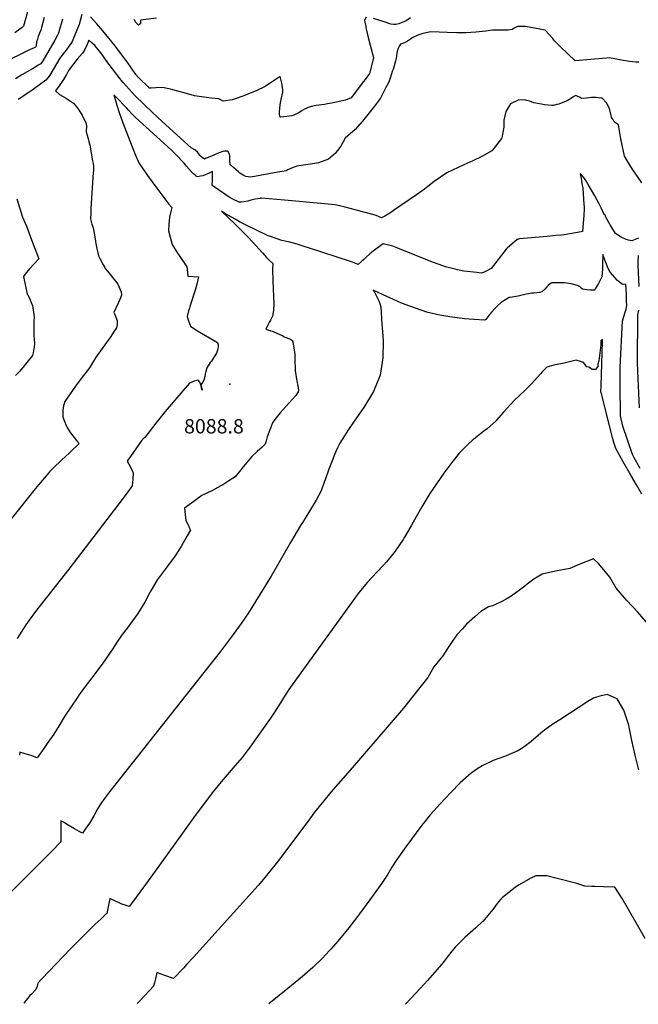
# Model space of a CAD drawing. Units: inches. Extents: x 2593834 to 2599203, y 1512726 to 1518148.
# Drawn here: x 2595340 to 2596085, y 1512755 to 1513940 of the extents above; entities that cross this region are included whole.
import ezdxf
from ezdxf.enums import TextEntityAlignment as Align

# ---------------------------------------------------------------- set-up
doc = ezdxf.new("R2010")
doc.units = ezdxf.units.IN
doc.header["$MEASUREMENT"] = 0
doc.layers.add('tile_2643_30_contour_10ft', color=203, linetype='Continuous')
doc.layers.add('tile_2643_30_spot_elev', color=123, linetype='Continuous')
doc.styles.add('Arial', font='arial.ttf')

msp = doc.modelspace()

# ---------------------------------------------------------------- linework, layer by layer
at = {"layer": 'tile_2643_30_contour_10ft'}
for points, elevation in [([(2595355.2, 1513971.8), (2595344.5, 1513932.4), (2595342.9, 1513931), (2595340.1, 1513928.8), (2595334.1, 1513924.7)], 8140), ([(2595369.5, 1513943.2), (2595366.2, 1513931.1), (2595365.2, 1513927.9), (2595363.8, 1513924), (2595362.3, 1513920.2), (2595361.3, 1513916.9), (2595360.3, 1513913.7), (2595359.9, 1513909.4), (2595359.3, 1513907.8), (2595359.1, 1513907.3), (2595356.7, 1513906.2), (2595354.6, 1513905.3), (2595352.5, 1513904.4), (2595341.2, 1513898.8), (2595328.9, 1513892.7)], 8130), ([(2595391.5, 1513941), (2595390, 1513935.4), (2595387.5, 1513927.2), (2595387, 1513925.3), (2595386.6, 1513924.2), (2595385.6, 1513921.7), (2595382.4, 1513915.9), (2595367.9, 1513891), (2595366.6, 1513889.1), (2595365.2, 1513887.4), (2595362.3, 1513885.5), (2595359.5, 1513883.7), (2595355.2, 1513881.1), (2595342.5, 1513873.8), (2595334.9, 1513869.2)], 8120), ([(2595414.6, 1513946.6), (2595411.4, 1513934.4), (2595406.1, 1513921.1), (2595403.1, 1513914.1), (2595401.9, 1513912), (2595400.5, 1513910), (2595395.7, 1513903.5), (2595393.7, 1513901.1), (2595388.4, 1513894.1), (2595384.4, 1513887.3), (2595376.3, 1513873.6), (2595373.6, 1513870.2), (2595371.3, 1513867.5), (2595363.8, 1513861.9), (2595356.1, 1513856.3), (2595343.6, 1513847.9), (2595341.3, 1513846.4), (2595337.9, 1513844.1)], 8110), ([(2595757.2, 1513943.6), (2595755.5, 1513939.8), (2595755.9, 1513937.3), (2595756.8, 1513932.2), (2595757.4, 1513929.5), (2595759.7, 1513919.1), (2595762.1, 1513909.7), (2595766.2, 1513894.9), (2595766, 1513893.6), (2595765.9, 1513892.7), (2595761.2, 1513875.7), (2595756.1, 1513868.5), (2595754, 1513865.8), (2595739.3, 1513846.4), (2595732.3, 1513843.3), (2595715.6, 1513839.8), (2595710.7, 1513838.9), (2595707, 1513838.4), (2595703.6, 1513838), (2595697.2, 1513837), (2595693, 1513836.2), (2595691, 1513835.7), (2595688.5, 1513835), (2595687.4, 1513834.5), (2595685.8, 1513833.8), (2595683.2, 1513832.6), (2595680.1, 1513830.9), (2595677.2, 1513829.2), (2595673.4, 1513827.1), (2595670, 1513825.6), (2595667.6, 1513824.5), (2595661.8, 1513823.8), (2595654.4, 1513823.1), (2595653.9, 1513823.2), (2595653, 1513826.6), (2595652.7, 1513829.6), (2595653.1, 1513833.3), (2595653.7, 1513838), (2595654.4, 1513842.1), (2595655.5, 1513846.4), (2595656.3, 1513849.7), (2595656.9, 1513853.2), (2595656.9, 1513855.8), (2595656.7, 1513858.7), (2595656.2, 1513861.6), (2595655.7, 1513864.1), (2595653.9, 1513871.9), (2595640.5, 1513863.1), (2595635, 1513859.7), (2595625.6, 1513855.3), (2595616.8, 1513851.6), (2595612, 1513849.7), (2595608.8, 1513848.5), (2595600.6, 1513845.5), (2595595.9, 1513844), (2595585, 1513842.3), (2595580, 1513845.2), (2595570.8, 1513846.1), (2595561.6, 1513847.2), (2595550.3, 1513848.9), (2595540.9, 1513851.4), (2595524.3, 1513855.9), (2595521.4, 1513856.7), (2595512.1, 1513858.7), (2595504, 1513858.4), (2595498.1, 1513858.1), (2595496.1, 1513857.9), (2595483.2, 1513870.6), (2595479.8, 1513874.2), (2595469.3, 1513889.7), (2595465.1, 1513895.3), (2595454.5, 1513909.4), (2595447.4, 1513918.3), (2595440.1, 1513927), (2595432.8, 1513935.5), (2595425.3, 1513943.7)], 8110), ([(2595504.8, 1513942.1), (2595488.6, 1513940.2), (2595485.3, 1513939.8), (2595485.5, 1513935.3), (2595482.9, 1513933.9), (2595481.7, 1513934.8), (2595480, 1513937.1), (2595477.9, 1513940.8)], 8120), ([(2595810.7, 1513942.5), (2595805.5, 1513938.9), (2595796.6, 1513935.5), (2595793, 1513934.6), (2595790.3, 1513934.7), (2595787.1, 1513935), (2595779, 1513937.7), (2595766.1, 1513941.7)], 8110), ([(2596085.7, 1513889.1), (2596082, 1513889.2), (2596078.3, 1513889.5), (2596074.7, 1513889.9), (2596074.7, 1513889.9), (2596062.7, 1513892.1), (2596058.9, 1513892.9), (2596050.6, 1513894.3), (2596047, 1513894), (2596037.3, 1513893.2), (2596009.2, 1513891), (2595991.3, 1513907.8), (2595984.4, 1513915), (2595982, 1513917.9), (2595972.8, 1513927.9), (2595949.1, 1513932.1), (2595940.1, 1513932.2), (2595937.9, 1513931.3), (2595935.8, 1513930.2), (2595933.3, 1513928.6), (2595928.4, 1513927.8), (2595926, 1513927.6), (2595912.7, 1513927.7), (2595909.5, 1513927.6), (2595901.3, 1513926.7), (2595889.3, 1513925.5), (2595877.3, 1513924.4), (2595866.5, 1513924.5), (2595855, 1513925), (2595845.4, 1513925.5), (2595835.4, 1513925.8), (2595825.6, 1513923.7), (2595819.6, 1513921.6), (2595813.6, 1513919.1), (2595810.6, 1513916.8), (2595807.2, 1513914.4), (2595803.3, 1513912.6), (2595798.8, 1513911), (2595797.3, 1513908.8), (2595795.8, 1513905.9), (2595794.8, 1513902.1), (2595794.4, 1513900), (2595793.9, 1513897), (2595793.4, 1513894), (2595792.8, 1513890.9), (2595790.9, 1513884.8), (2595789.7, 1513880.6), (2595788.8, 1513877.9), (2595786.7, 1513871.1), (2595784.6, 1513865.3), (2595781.2, 1513858.8), (2595777.9, 1513852.4), (2595774.5, 1513845.9), (2595769.8, 1513839.4), (2595767.4, 1513836.4), (2595752.7, 1513818.1), (2595744.2, 1513808.1), (2595738.1, 1513803), (2595732.1, 1513797.7), (2595729, 1513792.7), (2595727.2, 1513789.1), (2595725.5, 1513786.5), (2595719.9, 1513779.4), (2595712, 1513772.3), (2595699.8, 1513768.2), (2595690.2, 1513766.3), (2595684.7, 1513765.7), (2595673.6, 1513764.1), (2595667.2, 1513761.5), (2595663, 1513759.7), (2595660.8, 1513758.6), (2595650.7, 1513756.7), (2595618.5, 1513750.7), (2595615.2, 1513751.1), (2595612.3, 1513751.7), (2595609.3, 1513753), (2595605.3, 1513755.8), (2595603.5, 1513757.2), (2595598, 1513761.9), (2595593.5, 1513766), (2595593.2, 1513771.4), (2595593.1, 1513776.3), (2595592.3, 1513779.2), (2595590.6, 1513782.1), (2595585.9, 1513782), (2595579.2, 1513779.6), (2595575.2, 1513777.9), (2595571.1, 1513776.2), (2595563.8, 1513773.2), (2595562.6, 1513772.6), (2595559.7, 1513774.6), (2595557, 1513776.9), (2595555.7, 1513779), (2595554.1, 1513781), (2595551, 1513783.6), (2595546.3, 1513786.1), (2595511.5, 1513817.7), (2595499.7, 1513828.7), (2595479.2, 1513848.6), (2595471.7, 1513856.8), (2595464.5, 1513864.7), (2595462.2, 1513867.7), (2595461, 1513869.3), (2595447.5, 1513886.6), (2595446.1, 1513888.6), (2595438.2, 1513900), (2595435.8, 1513903), (2595430.4, 1513909.2), (2595427.4, 1513912.2), (2595423.3, 1513915.7), (2595421.1, 1513910.6), (2595418, 1513903.8), (2595415.5, 1513900.1), (2595409.3, 1513892.8), (2595404, 1513886.1), (2595398.6, 1513879.2), (2595396.3, 1513874.4), (2595392.7, 1513868.3), (2595391.2, 1513866.1), (2595387.3, 1513860.6), (2595383.1, 1513854.8), (2595387.8, 1513850.4), (2595391.4, 1513848.3), (2595395, 1513846.2), (2595400, 1513843.1), (2595404.8, 1513839.9), (2595410, 1513833.5), (2595415, 1513825.6), (2595419.5, 1513816.4), (2595420.5, 1513812.4), (2595420.3, 1513810), (2595419.9, 1513808), (2595420, 1513805.5), (2595421.3, 1513801.3), (2595422.5, 1513796.9), (2595423.3, 1513793.6), (2595424.3, 1513789.3), (2595427.8, 1513770.6), (2595428.3, 1513767.1), (2595428.7, 1513763.7), (2595428.7, 1513761.6), (2595428.7, 1513758.6), (2595428.6, 1513756.6), (2595425.7, 1513713), (2595425.4, 1513707.5), (2595425, 1513700.5), (2595427, 1513694.4), (2595428.5, 1513689.7), (2595430.1, 1513681.5), (2595431.4, 1513673.4), (2595431.8, 1513670.9), (2595432.9, 1513664.8), (2595433.6, 1513661.2), (2595434.7, 1513656.2), (2595436.5, 1513652.8), (2595440.2, 1513646), (2595442.3, 1513642.1), (2595443, 1513641), (2595445.6, 1513637.8), (2595456.8, 1513623.6), (2595458, 1513621.8), (2595459.8, 1513618.4), (2595460.7, 1513616.4), (2595462.3, 1513612.8), (2595462.7, 1513608.7), (2595460.4, 1513603.5), (2595458.4, 1513599), (2595453.4, 1513588), (2595453.5, 1513587.7), (2595454.5, 1513585.3), (2595456.6, 1513580.3), (2595457.4, 1513577.8), (2595457.4, 1513573.3), (2595456.6, 1513569.4), (2595453.1, 1513564.1), (2595449.8, 1513559.1), (2595432, 1513534.3), (2595430, 1513531.3), (2595428.8, 1513529.3), (2595424, 1513521.4), (2595414.1, 1513508.3), (2595407.3, 1513499.3), (2595394.2, 1513480.6), (2595392.8, 1513475.4), (2595391.7, 1513470.3), (2595392, 1513462.4), (2595392.8, 1513460), (2595394.3, 1513456), (2595396, 1513451.7), (2595397, 1513449.3), (2595400.6, 1513443.2), (2595405.6, 1513437.2), (2595408.5, 1513433.7), (2595411.4, 1513430.2), (2595401.3, 1513420.1), (2595399.6, 1513418.5), (2595390.6, 1513410.4), (2595380.3, 1513400.4), (2595376, 1513396), (2595371.7, 1513391.2), (2595358.4, 1513375.6), (2595329.9, 1513339.9)], 8100), ([(2596089.6, 1513744), (2596084.1, 1513751.6), (2596078.5, 1513759.7), (2596073.2, 1513767.9), (2596068.4, 1513776.2), (2596064.2, 1513796.8), (2596061.2, 1513813.9), (2596057.7, 1513816.2), (2596055.8, 1513818.4), (2596054.3, 1513820.5), (2596053, 1513822.8), (2596052.5, 1513825.1), (2596050.5, 1513833.6), (2596046.8, 1513840.3), (2596041.7, 1513845.8), (2596040.2, 1513846.1), (2596034.6, 1513846.9), (2596028.6, 1513846.6), (2596022.8, 1513845.9), (2596016.8, 1513845.7), (2596014.2, 1513847), (2596012.4, 1513848), (2596009.8, 1513849.3), (2596007.4, 1513847.9), (2596004.6, 1513846.1), (2595999.5, 1513842.6), (2595994.1, 1513840.5), (2595989.3, 1513838.8), (2595986.9, 1513838.2), (2595983, 1513837.2), (2595980.8, 1513836.9), (2595976.5, 1513837.3), (2595972.2, 1513837.9), (2595968.6, 1513838.5), (2595959.3, 1513840.1), (2595954.5, 1513842.1), (2595950.8, 1513843.1), (2595947.9, 1513843.8), (2595940.6, 1513843.6), (2595931.2, 1513839), (2595925.5, 1513829.7), (2595923.3, 1513819.4), (2595923, 1513811), (2595920.9, 1513798.3), (2595920.5, 1513797.5), (2595910.9, 1513784.8), (2595908.9, 1513782.6), (2595896.5, 1513775.6), (2595885.8, 1513770.5), (2595875, 1513765.8), (2595854.5, 1513755.9), (2595839.4, 1513745.5), (2595831.5, 1513739.7), (2595827.4, 1513736.5), (2595817.9, 1513729.4), (2595790.2, 1513710.5), (2595787.7, 1513708.8), (2595779.8, 1513704), (2595775.9, 1513701.8), (2595769.2, 1513704.6), (2595765.4, 1513705.7), (2595756.2, 1513708.2), (2595731.9, 1513714.5), (2595719.8, 1513717.4), (2595715.8, 1513717.9), (2595659.1, 1513723.1), (2595631.1, 1513725.4), (2595630, 1513725.4), (2595629.5, 1513725.3), (2595623.5, 1513724.3), (2595617, 1513722.6), (2595614.7, 1513721.9), (2595610.5, 1513721.1), (2595606.9, 1513720.6), (2595604.3, 1513720.5), (2595596.8, 1513724.3), (2595592.2, 1513726.9), (2595587.1, 1513730.2), (2595571.6, 1513740.7), (2595571.8, 1513742.6), (2595572, 1513745.6), (2595572.2, 1513748.3), (2595572.2, 1513757.7), (2595567.5, 1513755.4), (2595563.3, 1513753.4), (2595560.5, 1513752.5), (2595557.9, 1513751.9), (2595554.2, 1513751.2), (2595553.2, 1513751.4), (2595552.7, 1513751.8), (2595550.8, 1513753.5), (2595549.3, 1513755), (2595547, 1513757.4), (2595541, 1513764.2), (2595539.7, 1513765.8), (2595538.1, 1513767.7), (2595527.7, 1513778.6), (2595523.7, 1513782.4), (2595518, 1513787.8), (2595479.6, 1513822.7), (2595475.3, 1513826.8), (2595470.9, 1513831.4), (2595468.8, 1513833.7), (2595456.1, 1513847), (2595453.3, 1513850), (2595457, 1513837.6), (2595459.9, 1513828.7), (2595464.3, 1513816.2), (2595473.2, 1513792.5), (2595478.3, 1513780.2), (2595483.6, 1513768), (2595487.9, 1513761.7), (2595494, 1513752.9), (2595505.3, 1513737.4), (2595514.7, 1513724.6), (2595518.4, 1513719.7), (2595519.3, 1513718.5), (2595519.7, 1513718.1), (2595523.3, 1513714.1), (2595522.4, 1513711.2), (2595520.5, 1513702.5), (2595519.4, 1513694.1), (2595519.2, 1513686), (2595521.2, 1513678.4), (2595523.7, 1513669.8), (2595529.9, 1513659.3), (2595531.4, 1513657.5), (2595541.2, 1513643), (2595541.5, 1513640), (2595542.6, 1513631.5), (2595548.7, 1513631.1), (2595555.4, 1513630.6), (2595553.4, 1513622.1), (2595551.8, 1513615.8), (2595545.3, 1513596.2), (2595544.4, 1513593.2), (2595543.3, 1513589.7), (2595541.7, 1513583.1), (2595542.9, 1513578.9), (2595543.9, 1513575.9), (2595545.6, 1513571.3), (2595549.7, 1513568.5), (2595554, 1513565.8), (2595576, 1513553.1), (2595578.2, 1513551.8), (2595578.9, 1513549.2), (2595578.9, 1513547), (2595578.5, 1513544.7), (2595578.1, 1513542.6), (2595577.1, 1513538.7), (2595574.3, 1513534.3), (2595570.8, 1513529.3), (2595569.4, 1513527.7), (2595567.2, 1513524.5), (2595565.4, 1513521.1), (2595564, 1513517), (2595563.4, 1513513.7), (2595562.8, 1513510.7), (2595561.9, 1513506.2), (2595560.2, 1513503.4), (2595558.3, 1513500.9), (2595559, 1513497.7), (2595559.6, 1513494.6), (2595559.6, 1513494.4), (2595559.5, 1513494.6), (2595558.8, 1513497.7), (2595558.2, 1513500.8), (2595558.2, 1513500.9), (2595556.8, 1513503.8), (2595555.1, 1513506.2), (2595550, 1513505), (2595547.2, 1513504.1), (2595544.3, 1513502.6), (2595536.4, 1513493.7), (2595515.1, 1513468.6), (2595503.9, 1513454.8), (2595490.5, 1513437.3), (2595488.8, 1513435.8), (2595487.2, 1513434.1), (2595486.3, 1513432.9), (2595473.2, 1513414.6), (2595471, 1513411.2), (2595469.5, 1513408.9), (2595471, 1513406), (2595473.3, 1513401.7), (2595476.7, 1513394.9), (2595476.2, 1513387.4), (2595475.4, 1513379.1), (2595470.3, 1513372.1), (2595464.4, 1513364.2), (2595399.1, 1513278.9), (2595373.8, 1513246.9), (2595361.4, 1513231), (2595351.5, 1513217.5), (2595347.2, 1513211.7), (2595336.8, 1513195.4)], 8090), ([(2596085.4, 1513677.2), (2596077.4, 1513674), (2596073.4, 1513674.9), (2596070.6, 1513675.9), (2596064.7, 1513678.4), (2596057.6, 1513683), (2596051.4, 1513693.4), (2596049.8, 1513696.1), (2596045.6, 1513703.3), (2596045.4, 1513705.6), (2596044.1, 1513705.7), (2596040.3, 1513713.9), (2596037.9, 1513718.7), (2596035.5, 1513723.3), (2596032.8, 1513728.2), (2596024.8, 1513742.1), (2596021.4, 1513747.5), (2596018.8, 1513751.2), (2596015.3, 1513755.3), (2596016.2, 1513749.1), (2596017.2, 1513743.3), (2596018.2, 1513737.4), (2596019.2, 1513724.4), (2596019.6, 1513718.3), (2596019.8, 1513714.5), (2596019.9, 1513712.2), (2596019.4, 1513705.2), (2596017.8, 1513685.3), (2596016.4, 1513684.9), (2595995.7, 1513681.5), (2595992.5, 1513681), (2595985.7, 1513680.4), (2595975.4, 1513679.4), (2595942, 1513676.4), (2595939.7, 1513675.9), (2595939.2, 1513675.8), (2595927.1, 1513665.4), (2595926.7, 1513665.1), (2595926.1, 1513664), (2595908, 1513640.7), (2595901.7, 1513637.5), (2595899.4, 1513636.4), (2595895.9, 1513635.4), (2595890.6, 1513635.9), (2595874.8, 1513637.6), (2595867.5, 1513639.2), (2595864.4, 1513640), (2595852.8, 1513643), (2595845.1, 1513645.7), (2595837.4, 1513648.6), (2595797.4, 1513664.7), (2595789.4, 1513667.7), (2595777.6, 1513670.6), (2595774.8, 1513668.5), (2595769, 1513664.1), (2595765.9, 1513661.6), (2595761.9, 1513658.4), (2595757, 1513654.1), (2595754.4, 1513651.6), (2595752.2, 1513649.6), (2595747.8, 1513645.7), (2595740.9, 1513648.5), (2595738.6, 1513649.3), (2595689, 1513665.3), (2595682.5, 1513667.4), (2595674.2, 1513670), (2595665.2, 1513672.4), (2595655.8, 1513674.7), (2595647.7, 1513677.4), (2595643.3, 1513678.9), (2595639.3, 1513680.3), (2595611.9, 1513693.6), (2595605.7, 1513696.8), (2595599.4, 1513700.2), (2595587.1, 1513707), (2595586.9, 1513707.2), (2595583.1, 1513709.8), (2595599.5, 1513694.1), (2595601.5, 1513692.1), (2595615.4, 1513678.1), (2595628.6, 1513664.1), (2595632.5, 1513659.7), (2595637.4, 1513654), (2595640.4, 1513650.9), (2595644.8, 1513646.8), (2595644.3, 1513639.7), (2595645, 1513625.9), (2595646.1, 1513597.8), (2595645.6, 1513590.4), (2595644.5, 1513583.6), (2595642.1, 1513578.6), (2595641, 1513576.5), (2595639.7, 1513574.3), (2595636.5, 1513567.7), (2595641.2, 1513566.2), (2595645.2, 1513564.9), (2595653.5, 1513561.5), (2595656.5, 1513560.3), (2595658.7, 1513558.7), (2595662.1, 1513557.2), (2595664.9, 1513556), (2595668.7, 1513554.3), (2595670.3, 1513545.3), (2595671.4, 1513537.3), (2595671.5, 1513533.3), (2595671.7, 1513517.2), (2595672.4, 1513513.4), (2595673, 1513510.2), (2595675.7, 1513494.7), (2595675.5, 1513492.4), (2595672.4, 1513487.9), (2595668, 1513483), (2595660.9, 1513475), (2595653.9, 1513467.1), (2595647.1, 1513459.1), (2595644.6, 1513455), (2595642.1, 1513448.6), (2595640.1, 1513443.4), (2595638.1, 1513438.1), (2595636.7, 1513433.2), (2595635.5, 1513429.2), (2595633.8, 1513427.3), (2595632, 1513425.6), (2595625.9, 1513420.5), (2595619.6, 1513414.5), (2595609, 1513402.2), (2595606.2, 1513398.4), (2595599.3, 1513390.2), (2595592, 1513385.2), (2595584.5, 1513380.5), (2595582.2, 1513379.2), (2595575.1, 1513375.1), (2595572.2, 1513373.7), (2595559.2, 1513367.5), (2595549.5, 1513360.5), (2595538.4, 1513352.2), (2595539.1, 1513344.8), (2595540.2, 1513337.3), (2595543.3, 1513331.4), (2595544.6, 1513328.4), (2595545.5, 1513325.8), (2595541.6, 1513318.8), (2595536.9, 1513310.5), (2595534.5, 1513306.2), (2595527.3, 1513294.8), (2595516.7, 1513280.9), (2595507.3, 1513268.2), (2595506, 1513266.5), (2595497.2, 1513251.4), (2595490.6, 1513239), (2595482.3, 1513225.3), (2595469.5, 1513207.9), (2595463.3, 1513200), (2595457.4, 1513191.3), (2595451.7, 1513182.5), (2595440, 1513165.5), (2595431.9, 1513154.7), (2595416.5, 1513134.2), (2595411.3, 1513127.2), (2595409, 1513124), (2595401.4, 1513112.8), (2595394, 1513101.3), (2595387.6, 1513090.8), (2595380.9, 1513080.1), (2595373.1, 1513068.9), (2595369.1, 1513063.1), (2595361, 1513051.6), (2595355.7, 1513053.6), (2595352.4, 1513054.8), (2595350.4, 1513055.4), (2595345.3, 1513057), (2595340, 1513058.7), (2595339.7, 1513054.9)], 8080), ([(2595336.3, 1513724.8), (2595343.4, 1513702.8), (2595347.9, 1513691.9), (2595355.4, 1513672.1), (2595362.8, 1513652.3), (2595351.9, 1513640.4), (2595347.9, 1513635.9), (2595346.3, 1513633.9), (2595344.4, 1513631.4), (2595349, 1513610.1), (2595349.6, 1513609.3), (2595350.9, 1513606.6), (2595352.4, 1513603.3), (2595353.8, 1513599.8), (2595355.2, 1513596.4), (2595357.3, 1513582.7), (2595357.1, 1513576.9), (2595356.9, 1513571.4), (2595356.8, 1513565.7), (2595357.1, 1513559.9), (2595357.4, 1513555.6), (2595357.8, 1513550.4), (2595357.5, 1513546.6), (2595356, 1513539.1), (2595355.4, 1513536.1), (2595340.1, 1513517.3), (2595334.7, 1513512)], 8110), ([(2596087.6, 1513400.1), (2596079.9, 1513413.6), (2596078.1, 1513417.1), (2596066.5, 1513451), (2596063.8, 1513463.6), (2596063.6, 1513478.4), (2596063.5, 1513485.8), (2596063.4, 1513505.5), (2596063.4, 1513513.5), (2596063.5, 1513520.9), (2596063.5, 1513522.1), (2596066.3, 1513577.5), (2596067.3, 1513581.7), (2596069.6, 1513589.3), (2596070.4, 1513591.8), (2596071.3, 1513596.8), (2596071.1, 1513601.2), (2596071, 1513605.5), (2596070.8, 1513609.9), (2596070.3, 1513621.8), (2596066.2, 1513621.5), (2596060.3, 1513626.5), (2596051.2, 1513636.3), (2596049, 1513641), (2596046.9, 1513646.1), (2596045.7, 1513649), (2596042.8, 1513656.4), (2596042.3, 1513657.5), (2596042.1, 1513645.7), (2596041.9, 1513640.4), (2596041.8, 1513635.2), (2596041.3, 1513630.9), (2596040.2, 1513628.5), (2596037.4, 1513622.9), (2596035.4, 1513619.4), (2596033.3, 1513616.5), (2596031.9, 1513614.7), (2596027.6, 1513614.8), (2596023.3, 1513615.1), (2596020.5, 1513615.4), (2596017.8, 1513616), (2596015.3, 1513618.2), (2596013.5, 1513619.6), (2596012.7, 1513620), (2596012.1, 1513620.3), (2596004.3, 1513622.3), (2595996.3, 1513623.4), (2595987.3, 1513623.6), (2595981.1, 1513623.5), (2595979.2, 1513622.6), (2595976.4, 1513620.3), (2595975, 1513618.6), (2595972.5, 1513615.8), (2595969, 1513612.7), (2595966, 1513612.1), (2595962.8, 1513611.7), (2595959.5, 1513611.3), (2595956.8, 1513611.1), (2595952.9, 1513610.5), (2595950, 1513609.9), (2595945.3, 1513608.6), (2595940.6, 1513607.5), (2595935.8, 1513606.7), (2595930.9, 1513606.1), (2595929.4, 1513606.1), (2595923.1, 1513602.1), (2595919.9, 1513599.7), (2595915.7, 1513596), (2595912.5, 1513592.8), (2595908.5, 1513588.4), (2595906.3, 1513585.7), (2595901.6, 1513579.6), (2595900.4, 1513578.6), (2595887.1, 1513579.3), (2595875.7, 1513580.4), (2595858, 1513582.8), (2595843.6, 1513585), (2595837.4, 1513586.5), (2595831.7, 1513587.9), (2595802.9, 1513598), (2595796.3, 1513600.8), (2595789.6, 1513603.8), (2595782.9, 1513606.8), (2595765.8, 1513614.8), (2595767.7, 1513611.6), (2595770.9, 1513605.1), (2595772.5, 1513601.8), (2595773.8, 1513598.5), (2595774.9, 1513594.6), (2595776.3, 1513574), (2595777.3, 1513559.7), (2595777.6, 1513553.5), (2595777.4, 1513533.1), (2595775.5, 1513519.9), (2595774, 1513512.3), (2595766, 1513492.8), (2595754.4, 1513473.6), (2595751.4, 1513469.2), (2595742.1, 1513456), (2595736.2, 1513447.1), (2595725.5, 1513430.4), (2595722.9, 1513425), (2595719.5, 1513417.6), (2595716.4, 1513409.4), (2595712.5, 1513399.1), (2595707.9, 1513386.6), (2595706.9, 1513383.5), (2595703, 1513373.3), (2595697, 1513361.8), (2595690.2, 1513350.6), (2595683.3, 1513339.4), (2595681.7, 1513336.7), (2595678, 1513331.3), (2595666.2, 1513311.1), (2595642.8, 1513270.5), (2595615.4, 1513226.3), (2595606.7, 1513213.4), (2595597.1, 1513200), (2595581.3, 1513179.4), (2595448.2, 1513010.8), (2595438.5, 1512998), (2595433.4, 1512989.7), (2595429.1, 1512982), (2595423.8, 1512973.2), (2595418.9, 1512966), (2595415.5, 1512961.1), (2595411.6, 1512963.2), (2595406.1, 1512966.3), (2595398.4, 1512970.8), (2595392.8, 1512974.1), (2595389.6, 1512975.8), (2595389.4, 1512970.8), (2595389.5, 1512954.8), (2595389.4, 1512950.4), (2595378.1, 1512939), (2595343.3, 1512904.1), (2595317.3, 1512878)], 8070), ([(2596086.3, 1513619), (2596085.2, 1513644.7), (2596085.1, 1513648.7), (2596085.5, 1513656.4)], 8080), ([(2596086.5, 1513473), (2596084.7, 1513517.2), (2596084.3, 1513527.7), (2596084.8, 1513584.9), (2596085.9, 1513590.5)], 8080), ([(2596089.4, 1513369.3), (2596082.9, 1513380.4), (2596076.2, 1513392.1), (2596067.1, 1513408.2), (2596058.2, 1513424.3), (2596055.5, 1513431.4), (2596054, 1513437.4), (2596040.3, 1513491.7), (2596040.2, 1513492), (2596040.2, 1513492.4), (2596040.4, 1513499.7), (2596041.9, 1513553.1), (2596041.9, 1513553.8), (2596042.1, 1513555.3), (2596040.1, 1513553.7), (2596040, 1513548.9), (2596038.6, 1513535.9), (2596037.7, 1513529.7), (2596036.3, 1513525.8), (2596036.3, 1513523), (2596033.5, 1513519.1), (2596029.6, 1513519.2), (2596026.4, 1513521.8), (2596023.3, 1513522.6), (2596019, 1513527.8), (2596016.8, 1513528.6), (2596010.5, 1513530.6), (2596007.2, 1513529.5), (2595995.8, 1513526.7), (2595985.6, 1513524.8), (2595983.3, 1513524.3), (2595974.9, 1513522.2), (2595969.2, 1513516.3), (2595967.2, 1513514.2), (2595960.4, 1513506.4), (2595956.5, 1513502.1), (2595951.2, 1513496.6), (2595949.6, 1513495.2), (2595941.1, 1513487.3), (2595936.6, 1513482.7), (2595931.8, 1513477.6), (2595922.9, 1513467.7), (2595914.1, 1513457.9), (2595913.8, 1513457.6), (2595902.9, 1513448), (2595898.9, 1513445), (2595885.1, 1513433.6), (2595880.2, 1513429.4), (2595869.9, 1513419.1), (2595860.5, 1513407.4), (2595851, 1513394.6), (2595842.7, 1513382.8), (2595834.2, 1513370), (2595824.4, 1513353.8), (2595814.1, 1513335.5), (2595811.6, 1513330.9), (2595803.6, 1513317.4), (2595801.9, 1513314.6), (2595792.3, 1513300.4), (2595791.1, 1513298.9), (2595781.8, 1513287.8), (2595778.2, 1513283.6), (2595770.3, 1513275.2), (2595758.7, 1513262.9), (2595750.7, 1513253.5), (2595747.5, 1513249.6), (2595678.4, 1513153.9), (2595666.1, 1513136.8), (2595664.2, 1513134.1), (2595657.9, 1513124.1), (2595654.2, 1513117.9), (2595646.1, 1513105.6), (2595642, 1513099.6), (2595617.4, 1513065), (2595607.8, 1513052), (2595596.8, 1513039.2), (2595594.8, 1513037), (2595582.5, 1513022.9), (2595571.8, 1513009.4), (2595549.2, 1512979.6), (2595506.2, 1512919.6), (2595491.3, 1512899.2), (2595474.5, 1512876.5), (2595471.7, 1512872.6), (2595467.1, 1512874.3), (2595463.1, 1512875.7), (2595459.6, 1512877.3), (2595456, 1512878.9), (2595448.6, 1512882.3), (2595446.1, 1512870.2), (2595445.3, 1512866.3), (2595444.8, 1512864.4), (2595443, 1512862.7), (2595438.1, 1512858), (2595431, 1512851.4), (2595401.1, 1512821.8), (2595366.6, 1512785.8), (2595361.7, 1512780.4), (2595361, 1512776.4), (2595359.5, 1512772.6), (2595354.2, 1512767.3), (2595352.1, 1512765.5), (2595344.7, 1512756.4), (2595344.7, 1512756.4)], 8060), ([(2596099.5, 1513209.9), (2596084.8, 1513226.9), (2596071.3, 1513241), (2596058.4, 1513256), (2596056.8, 1513258.9), (2596050.8, 1513269.2), (2596043.8, 1513278), (2596037.1, 1513285.6), (2596031.2, 1513291.4), (2596014.9, 1513284.9), (2596002.6, 1513279.6), (2595985.6, 1513276.3), (2595969.5, 1513272.7), (2595959.5, 1513266.9), (2595951.1, 1513260.6), (2595948.3, 1513258.4), (2595940.5, 1513252.5), (2595930.9, 1513245.6), (2595926.1, 1513242.6), (2595921.7, 1513240.4), (2595913.2, 1513236.5), (2595909.4, 1513234.9), (2595904.5, 1513233.3), (2595899.3, 1513230.4), (2595896.1, 1513228.5), (2595888.2, 1513221.6), (2595878.3, 1513212.8), (2595873.3, 1513207.2), (2595866.7, 1513199.7), (2595860.9, 1513191.8), (2595856.9, 1513185.7), (2595848.7, 1513173.5), (2595847.5, 1513172), (2595838.7, 1513161.3), (2595831.8, 1513148.6), (2595822.1, 1513136.3), (2595802.1, 1513111.7), (2595738.2, 1513036.8), (2595714.8, 1513010.3), (2595706.2, 1513000), (2595695.2, 1512986.1), (2595690.1, 1512979.3), (2595652, 1512928.7), (2595637.2, 1512910.1), (2595629.7, 1512901), (2595627.1, 1512898), (2595549.3, 1512811.8), (2595540.9, 1512802.7), (2595537.5, 1512799), (2595525.2, 1512786.1), (2595514.7, 1512789.8), (2595510.2, 1512791.4), (2595505.2, 1512793.2), (2595503.5, 1512785.8), (2595502.3, 1512780.9), (2595501.2, 1512776.8), (2595485.3, 1512759.9), (2595481.5, 1512756)], 8050), ([(2596085.8, 1513037.3), (2596081.3, 1513054.8), (2596077.4, 1513072.6), (2596074.2, 1513088.6), (2596073.6, 1513091.2), (2596067.8, 1513109), (2596060.8, 1513120.9), (2596059.7, 1513122.7), (2596053.2, 1513125.7), (2596047.8, 1513127.8), (2596038.9, 1513126), (2596033.5, 1513124.4), (2596031.1, 1513123.4), (2596024.4, 1513119.4), (2595990.5, 1513097.6), (2595983.6, 1513093), (2595973.7, 1513086.3), (2595970.3, 1513083.4), (2595964.9, 1513078.9), (2595956.1, 1513071.5), (2595947.5, 1513065), (2595944, 1513062.5), (2595940, 1513060), (2595925.9, 1513054), (2595923.9, 1513053.3), (2595910.5, 1513048.5), (2595897.1, 1513042.2), (2595892, 1513038.8), (2595883.8, 1513033.3), (2595870.4, 1513021.5), (2595859.2, 1513010), (2595846.6, 1512996.4), (2595834.7, 1512983.3), (2595832.8, 1512981.1), (2595828.2, 1512975.3), (2595824.5, 1512970.6), (2595805.1, 1512944.5), (2595794.4, 1512929.4), (2595788.4, 1512919.9), (2595783.5, 1512911.8), (2595776.3, 1512901), (2595774.3, 1512898.1), (2595761.8, 1512880.9), (2595749.3, 1512863.7), (2595747, 1512860.6), (2595736.6, 1512846.9), (2595723.3, 1512830.8), (2595714.8, 1512821.2), (2595713.3, 1512819.6), (2595704.3, 1512810.2), (2595693, 1512799.3), (2595684, 1512791.4), (2595680.7, 1512788.6), (2595662.9, 1512774), (2595639.9, 1512755.5)], 8040), ([(2596093.6, 1512834.2), (2596065.7, 1512882.2), (2596056.9, 1512895.8), (2596043.1, 1512896.3), (2596032.9, 1512896.6), (2596029.3, 1512896.7), (2596020.6, 1512897.1), (2596011.3, 1512900.4), (2595987.5, 1512906.6), (2595975, 1512909.8), (2595961.6, 1512909.6), (2595955.7, 1512906.7), (2595940.8, 1512898.6), (2595936.8, 1512895.7), (2595921.5, 1512883.4), (2595919.3, 1512881.1), (2595915.3, 1512876.3), (2595911, 1512870.6), (2595909.7, 1512868.9), (2595903.8, 1512861.7), (2595897.7, 1512854.6), (2595897.5, 1512854.5), (2595889.4, 1512846.9), (2595876.2, 1512835.2), (2595872.5, 1512831.8), (2595864.6, 1512823.8), (2595856.1, 1512813.3), (2595851.1, 1512806.9), (2595847.9, 1512803), (2595831.4, 1512783.6), (2595822.9, 1512774.3), (2595804.8, 1512755)], 8030)]:
    msp.add_lwpolyline(points, dxfattribs=dict(at, elevation=elevation))
at = {"layer": 'tile_2643_30_spot_elev'}
msp.add_point((2595592.9, 1513501.6, 8088.8), dxfattribs=at)

# ---------------------------------------------------------------- texts
at = {"color": 18, "style": 'Arial'}
msp.add_text('8088.8', height=17.28, dxfattribs=at).set_placement((2595573.9, 1513450.9), align=Align.MIDDLE_CENTER)

doc.saveas('drawing.dxf')
